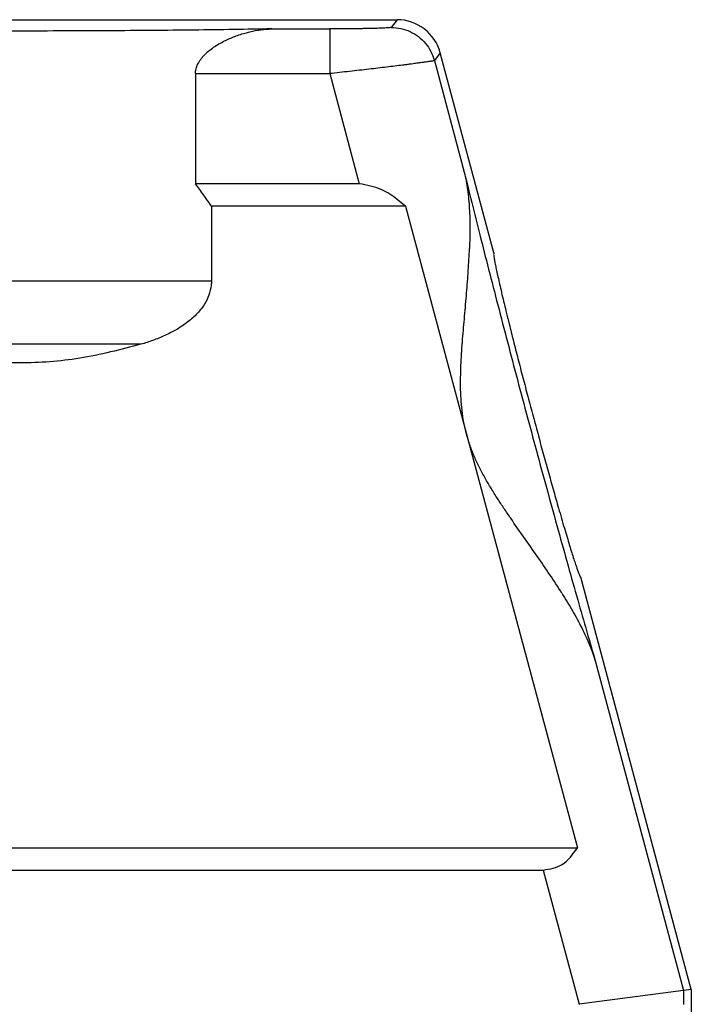
# Model space of a CAD drawing. Units: millimetres. Extents: x -49 to 248, y 73 to 283.
# Drawn here: x 8 to 31, y 167 to 200 of the extents above; entities that cross this region are included whole.
import ezdxf

# ---------------------------------------------------------------- set-up
doc = ezdxf.new("R2010")
doc.units = ezdxf.units.MM

# ---------------------------------------------------------------- blocks, each defined once
blk = doc.blocks.new('CGO_06_16_B__1', base_point=(-50.25, 288.4))
at = {"color": 7, "linetype": 'Continuous'}
for p, q in [((-9.282, 399.6), (41.282, 399.6)), ((41.282, 399.6), (40.887, 399.085)), ((32.884, 398.983), (36.774, 398.983)), ((44.179, 397.377), (43.783, 396.862)), ((47.772, 383.967), (44.179, 397.377)), ((43.783, 396.862), (45.789, 389.375)), ((27.779, 395.984), (36.774, 395.984)), ((27.779, 395.984), (27.779, 388.6)), ((36.774, 395.984), (38.753, 388.6)), ((38.753, 388.6), (27.779, 388.6)), ((41.844, 387.1), (28.845, 387.1)), ((28.845, 387.1), (28.845, 382.085)), ((41.844, 387.1), (45.936, 371.828)), ((28.845, 382.085), (3.155, 382.085)), ((24.134, 377.843), (7.866, 377.843)), ((45.936, 371.828), (53.366, 344.1)), ((61, 334.6), (53.596, 362.233)), ((54.583, 356.558), (60.485, 334.532)), ((-21.366, 344.1), (53.366, 344.1)), ((-19.078, 342.6), (51.078, 342.6)), ((51.078, 342.6), (53.487, 333.611)), ((61, 334.6), (60.485, 334.532)), ((61, 334.6), (61, 314.6)), ((60.485, 334.532), (53.487, 333.611)), ((60.485, 334.532), (60.485, 333.6)), ((53.487, 333.611), (53.487, 333.6))]:
    blk.add_line(p, q, dxfattribs=at)
blk.add_arc((41.282, 396.601), 2.999, 15, 90, dxfattribs=at)
for points, knots in [([(32.884, 398.983), (32.041, 398.968), (30.304, 398.937), (27.632, 398.903), (24.835, 398.875), (21.943, 398.855), (18.987, 398.843), (16, 398.839), (13.013, 398.843), (10.057, 398.855), (7.165, 398.875), (4.368, 398.903), (1.696, 398.937), (-0.041, 398.968), (-0.884, 398.983)], [0, 0, 0, 0, 2.528491, 5.210707, 8.017934, 10.920115, 13.886169, 16.884333, 19.882497, 22.848552, 25.750732, 28.55796, 31.240176, 33.768667, 33.768667, 33.768667, 33.768667]), ([(27.779, 395.984), (27.78, 396.012), (27.781, 396.064), (27.79, 396.169), (27.814, 396.305), (27.863, 396.464), (27.93, 396.623), (28, 396.753), (28.073, 396.867), (28.138, 396.959), (28.209, 397.049), (28.301, 397.157), (28.426, 397.288), (28.632, 397.479), (28.91, 397.696), (29.259, 397.926), (29.613, 398.124), (29.97, 398.298), (30.322, 398.448), (30.698, 398.586), (31.066, 398.701), (31.551, 398.826), (32.148, 398.943), (32.639, 398.969), (32.884, 398.983)], [0, 0, 0, 0, 0.084225, 0.156149, 0.317073, 0.497689, 0.653804, 0.834842, 0.938972, 1.058932, 1.174016, 1.280974, 1.483903, 1.719185, 2.122182, 2.539252, 2.972395, 3.339681, 3.727871, 4.121776, 4.539231, 4.885647, 5.623034, 6.358397, 6.358397, 6.358397, 6.358397]), ([(40.887, 399.085), (40.882, 399.082), (40.868, 399.075), (40.835, 399.07), (40.787, 399.063), (40.721, 399.057), (40.639, 399.051), (40.532, 399.044), (40.399, 399.037), (40.238, 399.03), (40.056, 399.024), (39.854, 399.017), (39.64, 399.012), (39.423, 399.007), (39.216, 399.003), (39.034, 399), (38.866, 398.997), (38.701, 398.995), (38.515, 398.992), (38.218, 398.989), (37.811, 398.986), (37.297, 398.983), (36.95, 398.983), (36.774, 398.983)], [0, 0, 0, 0, 0.015614, 0.04779, 0.096855, 0.162682, 0.245396, 0.344945, 0.484562, 0.645844, 0.827978, 1.03015, 1.251543, 1.471127, 1.680378, 1.87278, 2.017982, 2.18351, 2.369206, 2.57491, 3.074874, 3.590914, 4.116729, 4.116729, 4.116729, 4.116729]), ([(36.774, 398.983), (36.774, 398.975), (36.774, 398.948), (36.774, 398.893), (36.774, 398.807), (36.774, 398.691), (36.774, 398.546), (36.774, 398.374), (36.774, 398.177), (36.774, 397.957), (36.774, 397.715), (36.774, 397.456), (36.774, 397.18), (36.774, 396.842), (36.774, 396.441), (36.774, 396.137), (36.774, 395.984)], [0, 0, 0, 0, 0.023976, 0.079404, 0.165843, 0.282323, 0.4274, 0.599918, 0.797875, 1.018865, 1.261128, 1.52182, 1.7978, 2.086873, 2.537427, 2.998972, 2.998972, 2.998972, 2.998972]), ([(40.887, 399.085), (41.105, 399.071), (41.541, 399.043), (42.164, 398.823), (42.727, 398.484), (43.2, 398.028), (43.574, 397.483), (43.714, 397.069), (43.783, 396.862)], [0, 0, 0, 0, 0.652844, 1.305747, 1.958683, 2.611619, 3.264522, 3.917366, 3.917366, 3.917366, 3.917366]), ([(43.783, 396.862), (43.774, 396.858), (43.745, 396.847), (43.69, 396.836), (43.623, 396.823), (43.545, 396.81), (43.453, 396.795), (43.334, 396.777), (43.133, 396.747), (42.862, 396.709), (42.582, 396.671), (42.348, 396.641), (42.144, 396.614), (41.908, 396.584), (41.568, 396.541), (41.124, 396.486), (40.576, 396.42), (39.996, 396.351), (39.388, 396.28), (38.756, 396.206), (38.101, 396.132), (37.438, 396.057), (36.993, 396.008), (36.774, 395.984)], [0, 0, 0, 0, 0.031848, 0.091687, 0.168646, 0.236674, 0.328141, 0.447166, 0.597866, 0.937348, 1.270182, 1.443144, 1.647555, 1.885107, 2.157494, 2.674915, 3.228708, 3.814243, 4.426891, 5.063398, 5.723236, 6.4062, 7.065761, 7.065761, 7.065761, 7.065761]), ([(45.789, 389.375), (45.833, 389.183), (45.92, 388.793), (46.013, 388.193), (46.084, 387.574), (46.147, 386.718), (46.177, 385.614), (46.151, 384.722), (46.139, 384.268)], [0, 0, 0, 0, 0.589597, 1.199419, 1.821068, 2.458658, 3.772109, 5.134128, 5.134128, 5.134128, 5.134128]), ([(45.789, 389.375), (45.955, 388.7), (46.299, 387.299), (46.842, 385.133), (47.425, 382.842), (48.041, 380.451), (48.684, 377.983), (49.348, 375.466), (50.025, 372.923), (50.71, 370.383), (51.393, 367.871), (52.07, 365.412), (52.732, 363.033), (53.373, 360.759), (53.986, 358.611), (54.388, 357.226), (54.583, 356.558)], [0, 0, 0, 0, 2.086889, 4.327682, 6.699244, 9.177088, 11.735621, 14.348416, 16.988483, 19.628551, 22.241346, 24.799879, 27.277722, 29.649285, 31.890077, 33.976967, 33.976967, 33.976967, 33.976967]), ([(28.845, 387.1), (28.67, 387.357), (28.324, 387.863), (27.959, 388.356), (27.779, 388.6)], [0, 0, 0, 0, 0.931939, 1.840356, 1.840356, 1.840356, 1.840356]), ([(41.844, 387.1), (41.331, 387.533), (40.423, 388.3), (39.259, 388.509), (38.753, 388.6)], [0, 0, 0, 0, 1.970958, 3.48979, 3.48979, 3.48979, 3.48979]), ([(45.936, 371.828), (45.873, 372.086), (45.746, 372.61), (45.631, 373.403), (45.562, 374.21), (45.536, 375.007), (45.543, 375.816), (45.573, 376.608), (45.62, 377.408), (45.697, 378.442), (45.81, 379.741), (45.946, 381.267), (46.067, 382.781), (46.115, 383.773), (46.139, 384.268)], [0, 0, 0, 0, 0.797694, 1.616127, 2.399945, 3.226608, 4.007529, 4.82647, 5.605478, 6.411136, 7.93739, 9.51537, 11.007916, 12.494544, 12.494544, 12.494544, 12.494544]), ([(47.772, 383.967), (47.767, 383.953), (47.748, 383.904), (47.77, 383.789), (47.789, 383.61), (47.836, 383.36), (47.897, 383.045), (47.978, 382.665), (48.075, 382.224), (48.189, 381.722), (48.32, 381.165), (48.465, 380.556), (48.625, 379.898), (48.83, 379.068), (49.084, 378.058), (49.389, 376.863), (49.713, 375.614), (50.052, 374.328), (50.399, 373.024), (50.75, 371.721), (51.1, 370.438), (51.444, 369.194), (51.777, 368.007), (52.063, 367.004), (52.3, 366.183), (52.491, 365.533), (52.669, 364.933), (52.835, 364.385), (52.986, 363.894), (53.123, 363.463), (53.243, 363.094), (53.348, 362.79), (53.432, 362.551), (53.505, 362.386), (53.544, 362.276), (53.584, 362.243), (53.596, 362.233)], [0, 0, 0, 0, 0.043525, 0.15518, 0.337925, 0.591091, 0.912948, 1.302023, 1.755612, 2.270362, 2.843788, 3.471795, 4.14975, 4.874362, 6.0371, 7.276017, 8.573064, 9.909343, 11.265382, 12.621421, 13.9577, 15.254747, 16.493664, 17.656402, 18.381014, 19.058969, 19.686976, 20.260402, 20.775152, 21.228741, 21.617816, 21.939674, 22.19284, 22.375584, 22.487239, 22.530764, 22.530764, 22.530764, 22.530764]), ([(28.845, 382.085), (28.844, 382.035), (28.843, 381.94), (28.816, 381.62), (28.696, 381.115), (28.421, 380.577), (28.115, 380.152), (27.836, 379.839), (27.519, 379.541), (27.186, 379.275), (26.835, 379.031), (26.48, 378.814), (26.11, 378.614), (25.598, 378.367), (24.937, 378.096), (24.399, 377.926), (24.134, 377.843)], [0, 0, 0, 0, 0.149948, 0.284864, 0.964724, 1.689794, 2.079836, 2.535938, 2.945753, 3.382213, 3.813857, 4.22859, 4.628105, 5.075005, 5.933699, 6.767662, 6.767662, 6.767662, 6.767662]), ([(24.134, 377.843), (22.77, 377.488), (20.104, 376.794), (16, 376.505), (11.896, 376.794), (9.23, 377.488), (7.866, 377.843)], [0, 0, 0, 0, 4.219611, 8.250449, 12.281287, 16.500898, 16.500898, 16.500898, 16.500898]), ([(52.332, 361.155), (52.063, 361.572), (51.526, 362.407), (50.664, 363.658), (49.784, 364.912), (49.036, 365.98), (48.453, 366.837), (48.012, 367.506), (47.589, 368.178), (47.179, 368.875), (46.803, 369.578), (46.459, 370.311), (46.162, 371.055), (46.011, 371.573), (45.936, 371.828)], [0, 0, 0, 0, 1.486628, 2.979174, 4.557154, 6.083408, 6.889065, 7.668074, 8.48705, 9.267935, 10.094599, 10.878417, 11.696851, 12.494544, 12.494544, 12.494544, 12.494544]), ([(52.332, 361.155), (52.57, 360.769), (53.037, 360.009), (53.564, 359.038), (53.937, 358.265), (54.185, 357.694), (54.405, 357.128), (54.524, 356.746), (54.583, 356.558)], [0, 0, 0, 0, 1.362019, 2.675469, 3.31306, 3.934709, 4.544531, 5.134128, 5.134128, 5.134128, 5.134128]), ([(51.078, 342.6), (51.53, 342.679), (52.5, 342.85), (53.065, 343.665), (53.366, 344.1)], [0, 0, 0, 0, 1.323401, 2.839205, 2.839205, 2.839205, 2.839205])]:
    blk.add_open_spline(points, degree=3, knots=knots, dxfattribs=at)
blk = doc.blocks.new('Anteriore1', base_point=(16, 344))
blk.add_blockref('CGO_06_16_B__1', (-50.25, 288.4))

msp = doc.modelspace()

# ---------------------------------------------------------------- block references
at = {"xscale": 0.5, "yscale": 0.5, "zscale": 0.5}
msp.add_blockref('Anteriore1', (8, 172), dxfattribs=at)

doc.saveas('drawing.dxf')
